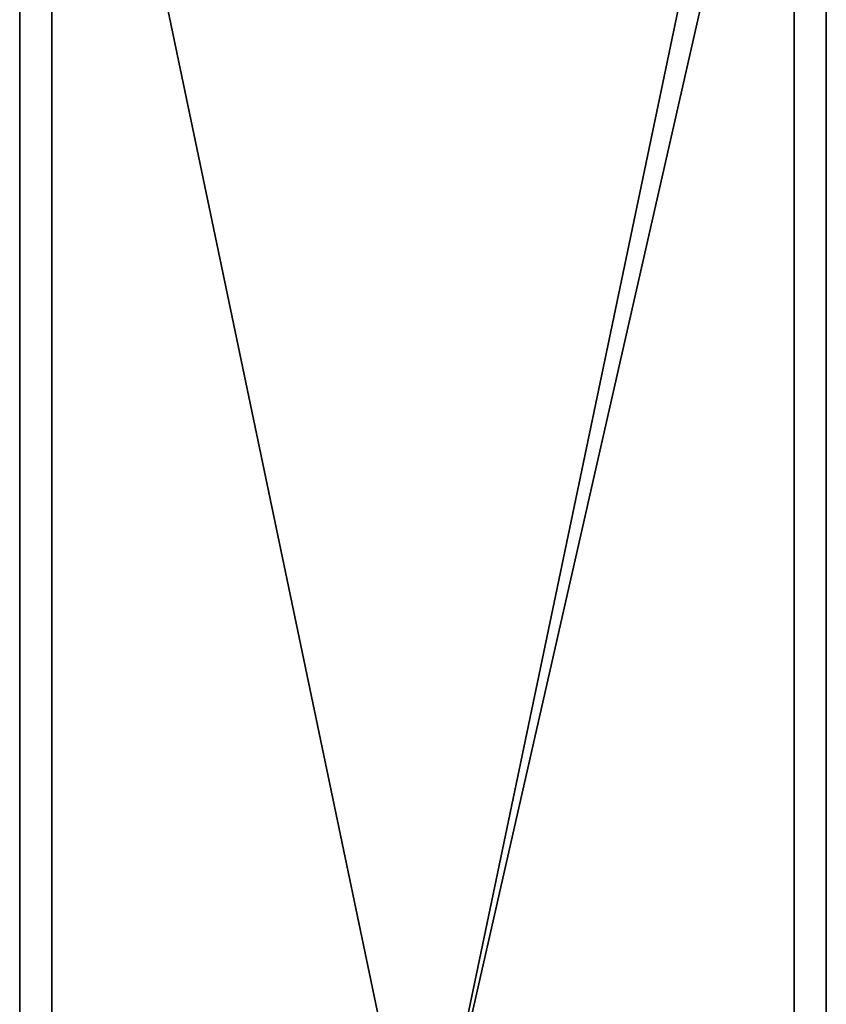
# Model space of a CAD drawing. Extents: x -28 to 68, y -8 to 397.
# Drawn here: x -15 to 15, y 194 to 231 of the extents above; entities that cross this region are included whole.
import ezdxf

# ---------------------------------------------------------------- set-up
doc = ezdxf.new("R2010")
doc.units = 0
doc.header["$MEASUREMENT"] = 0

msp = doc.modelspace()

# ---------------------------------------------------------------- linework, layer by layer
for points in [[(-15.000018, 251.999985, 4.999946), (-14.999982, 120, -5.000054), (-15.000018, 120, 4.999946)], [(-15.000018, 251.999985, 4.999946), (-14.999982, 251.999985, -5.000054), (-14.999982, 120, -5.000054)], [(14.999982, 251.999985, 5.000054), (-15.000018, 120, 4.999946), (14.999982, 120, 5.000054)], [(-15.000018, 251.999985, 4.999946), (-15.000018, 120, 4.999946), (14.999982, 251.999985, 5.000054)], [(15.000018, 251.999985, -4.999946), (15.000018, 120, -4.999946), (-14.999982, 120, -5.000054)], [(-14.999982, 251.999985, -5.000054), (15.000018, 251.999985, -4.999946), (-14.999982, 120, -5.000054)], [(-13.799987, 120, -3.80005), (-13.800014, 251.999985, 3.79995), (-13.800014, 120, 3.79995)], [(-13.799987, 120, -3.80005), (-13.799987, 251.999985, -3.80005), (-13.800014, 251.999985, 3.79995)], [(13.799987, 251.999985, 3.80005), (13.799987, 120, 3.80005), (-13.800014, 120, 3.79995)], [(-13.800014, 251.999985, 3.79995), (13.799987, 251.999985, 3.80005), (-13.800014, 120, 3.79995)], [(-13.799987, 251.999985, -3.80005), (-13.799987, 120, -3.80005), (13.800014, 120, -3.79995)], [(-13.799987, 251.999985, -3.80005), (13.800014, 120, -3.79995), (13.800014, 251.999985, -3.79995)], [(13.799987, 251.999985, 3.80005), (13.800014, 251.999985, -3.79995), (13.800014, 120, -3.79995)], [(13.799987, 251.999985, 3.80005), (13.800014, 120, -3.79995), (13.799987, 120, 3.80005)], [(15.000018, 120, -4.999946), (14.999982, 251.999985, 5.000054), (14.999982, 120, 5.000054)], [(15.000018, 120, -4.999946), (15.000018, 251.999985, -4.999946), (14.999982, 251.999985, 5.000054)]]:
    msp.add_3dface(points)

doc.saveas('drawing.dxf')
